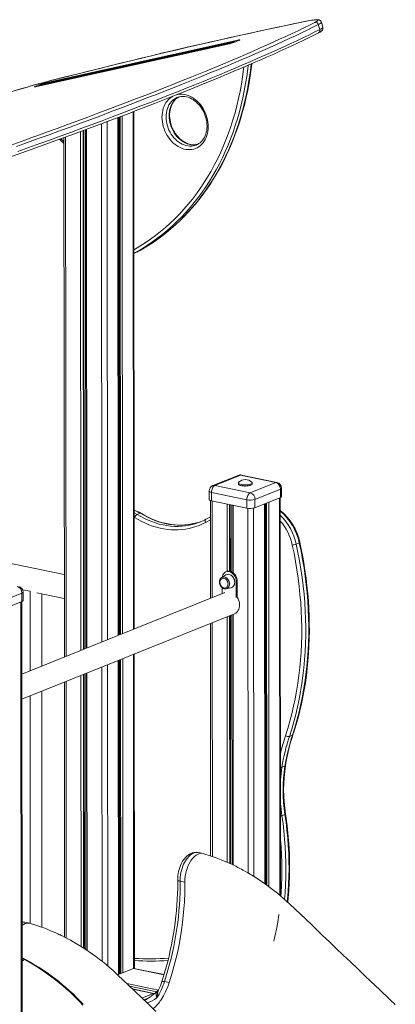
# Model space of a CAD drawing. Units: millimetres. Extents: x -10158 to 6657, y -5239 to 2715.
# Drawn here: x -8359 to -7713, y -3514 to -1823 of the extents above; entities that cross this region are included whole.
import ezdxf

# ---------------------------------------------------------------- set-up
doc = ezdxf.new("R2010")
doc.units = ezdxf.units.MM

msp = doc.modelspace()

# ---------------------------------------------------------------- linework, layer by layer
at = {"color": 8, "linetype": 'Continuous', "lineweight": 15}
for p, q in [((-7867, -1825.9), (-7866.6, -1825.8)), ((-7982.5, -1858.9), (-7983, -1859)), ((-8001.8, -1865.3), (-8001.5, -1865.2)), ((-7990.4, -1860.7), (-7990.7, -1860.8)), ((-7988.4, -1861.2), (-7988.8, -1861.4)), ((-8300.9, -1926.5), (-8300.7, -1926.5)), ((-8329.9, -1938), (-8330.2, -1938.1)), ((-8324.5, -1935.8), (-8324, -1935.6)), ((-8318.7, -1933.5), (-8319.2, -1933.7)), ((-8318.7, -1933.5), (-8318.4, -1933.4)), ((-8190.3, -1991.2), (-8189.6, -2880.6)), ((-8188.1, -1990.4), (-8187.5, -2879.8)), ((-8186.6, -1989.8), (-8186, -2879.2)), ((-8182.8, -1988.3), (-8182.2, -2877.6)), ((-8164.3, -1981.3), (-8163.7, -2870.2)), ((-8246.3, -2012.2), (-8245.7, -2903.1)), ((-8246.2, -2012.1), (-8245.6, -2903.1)), ((-8244.2, -2011.4), (-8243.5, -2902.3)), ((-8218.5, -2001.8), (-8217.9, -2892)), ((-8208.8, -1998.2), (-8208.1, -2888.1)), ((-8280.2, -2024.6), (-8279.5, -2916.7)), ((-8254.5, -2015.2), (-8253.9, -2906.4)), ((-8250.3, -2013.6), (-8249.6, -2904.7)), ((-8248.8, -2013.1), (-8248.2, -2904.2)), ((-8028.3, -2649.6), (-8028.2, -2815.8)), ((-8002.7, -2655), (-8002.6, -2770.7)), ((-7938.4, -2654.9), (-7937.9, -3307)), ((-7936.2, -2654), (-7935.8, -3308.5)), ((-7934.7, -2653.4), (-7934.3, -3309.6)), ((-7930.9, -2651.9), (-7930.5, -3312.4)), ((-7912.4, -2644.5), (-7912, -3327)), ((-7998.4, -2655.9), (-7998.3, -2770.3)), ((-7997, -2656.2), (-7996.9, -2770.6)), ((-7994.4, -2656.7), (-7994.3, -2771.6)), ((-7994.4, -2656.7), (-7994.4, -2771.5)), ((-7992.3, -2657.1), (-7992.2, -2772.9)), ((-7966.7, -2662.4), (-7966.2, -3288.8)), ((-7956.9, -2662.1), (-7956.4, -3294.7)), ((-8162.5, -2677.8), (-8161.5, -2678.4)), ((-8357, -2823.1), (-8355.7, -4638.7)), ((-8002.6, -2848.6), (-8002.2, -3270.4)), ((-7998.3, -2846.9), (-7998, -3272.3)), ((-7996.8, -2846.3), (-7996.5, -3273)), ((-7994.3, -2845.3), (-7994, -3274.2)), ((-7994.2, -2845.3), (-7993.9, -3274.2)), ((-7992.2, -2844.4), (-7991.9, -3275.2)), ((-8028.2, -2858.9), (-8027.9, -3260.4)), ((-8189.6, -2923.7), (-8189.2, -3462.9)), ((-8187.4, -2922.9), (-8187, -3462)), ((-8185.9, -2922.3), (-8185.5, -3461.4)), ((-8182.1, -2920.7), (-8181.7, -3459.9)), ((-8163.6, -2913.3), (-8163.2, -3452.5)), ((-8217.9, -2935.1), (-8217.5, -3440.5)), ((-8208.1, -2931.2), (-8207.7, -3448.6)), ((-8253.9, -2949.5), (-8253.5, -3415.2)), ((-8249.6, -2947.8), (-8249.3, -3417.9)), ((-8248.2, -2947.3), (-8247.8, -3418.8)), ((-8245.6, -2946.2), (-8245.2, -3420.5)), ((-8245.6, -2946.2), (-8245.3, -3420.5)), ((-8243.5, -2945.4), (-8243.1, -3421.9)), ((-8279.5, -2959.8), (-8279.2, -3400.5)), ((-8163.5, -3452.6), (-8111, -3463.5)), ((-8174.9, -3478.8), (-8120.5, -3490.1)), ((-8170.5, -3483), (-8123.5, -3492.7)), ((-8129.6, -3495.7), (-8164.9, -3488.3)), ((-8129.6, -3495.7), (-8149, -3503.5)), ((-8139.2, -3504.5), (-8145.4, -3507))]:
    msp.add_line(p, q, dxfattribs=at)
at = {"color": 7, "linetype": 'Continuous', "lineweight": 15}
for p, q in [((-7845.8, -1831.6), (-7843.3, -1840.2)), ((-7837.9, -1836.1), (-7840.4, -1827.5)), ((-8312.7, -1931), (-7984.3, -1858.2)), ((-7983, -1859), (-7988.8, -1861.4)), ((-7982.5, -1858.9), (-7988.4, -1861.2)), ((-8001.8, -1865.3), (-8330.2, -1938.1)), ((-8001.5, -1865.2), (-8329.9, -1938)), ((-8324, -1935.6), (-7996, -1862.9)), ((-7990.7, -1860.8), (-8318.7, -1933.5)), ((-7990.4, -1860.7), (-8318.4, -1933.4)), ((-7990.7, -1860.8), (-7996, -1862.9)), ((-8332, -1937.4), (-8326.1, -1935.1)), ((-8319.2, -1933.7), (-8324.5, -1935.8)), ((-8318.7, -1933.5), (-8324, -1935.6)), ((-8188.7, -2880.3), (-8189.3, -1990.8)), ((-8162.3, -2869.7), (-8163, -1980.8)), ((-8283.1, -2025.7), (-8282.4, -2917.9)), ((-8055.4, -2038.4), (-8055.2, -2038.3)), ((-7983.4, -2605.8), (-8027.3, -2623.4)), ((-7979.7, -2605.5), (-8023.5, -2623.1)), ((-7983.2, -2618.7), (-7983.2, -2620.7)), ((-7918.8, -2618.2), (-7979.7, -2605.5)), ((-7916.8, -2617.9), (-7977.6, -2605.3)), ((-7962.7, -2635.8), (-7918.8, -2618.2)), ((-7959.2, -2620.6), (-7959.2, -2618.7)), ((-8033.5, -2632.7), (-8033.5, -2647.1)), ((-7968.6, -2647.7), (-8029.4, -2635.1)), ((-8029.4, -2635.1), (-8029.4, -2649.4)), ((-8023.5, -2623.1), (-7962.7, -2635.8)), ((-7910.7, -2629.4), (-7954.6, -2647)), ((-7910.7, -2629.4), (-7910.7, -2643.8)), ((-7908.8, -2642.1), (-7908.8, -2627.7)), ((-8031.2, -2648.9), (-8031.1, -2817)), ((-8029.4, -2649.4), (-7968.5, -2662.1)), ((-7968.6, -2647.7), (-7968.5, -2662.1)), ((-7954.6, -2661.4), (-7910.7, -2643.8)), ((-7954.6, -2647), (-7954.6, -2661.4)), ((-7937, -3307.6), (-7937.5, -2654.5)), ((-7910.6, -3328.1), (-7911.1, -2643.9)), ((-8152, -2670.8), (-8157.3, -2673)), ((-8039, -2681), (-8039.4, -2681.2)), ((-8038.1, -2680.5), (-8039, -2681)), ((-8031.2, -2676.9), (-8037.9, -2680.4)), ((-8282.5, -2776.3), (-8607.2, -2708.8)), ((-7878.4, -2721.9), (-7883.7, -2724)), ((-8003, -2770.9), (-8004.8, -2771.6)), ((-8004.7, -2776.8), (-8011.8, -2781.2)), ((-7987, -2788), (-7985.2, -2787.3)), ((-7987, -2815.5), (-7987, -2788)), ((-7985.2, -2814.8), (-7985.2, -2787.3)), ((-8006.6, -2807.1), (-8355.6, -2947.3)), ((-8354.3, -2802.3), (-8341.2, -2805)), ((-8353.4, -2820.7), (-8353.4, -2806.3)), ((-8341.3, -2804.9), (-8341.2, -2941.5)), ((-8011.3, -2798.6), (-8011.3, -2809)), ((-8004, -2800.7), (-7995.9, -2798.9)), ((-8355.3, -2808), (-8399.2, -2825.6)), ((-8399.2, -2840), (-8355.3, -2822.4)), ((-8354.4, -4637.5), (-8355.7, -2822.5)), ((-8355.3, -2808), (-8355.3, -2822.4)), ((-8329.6, -2807.4), (-8282.5, -2817.2)), ((-8321.2, -2933.5), (-8321.3, -2809.1)), ((-8355.6, -2990.4), (-7989.9, -2843.5)), ((-8031.1, -2860.1), (-8030.8, -3259.4)), ((-8188.3, -3462.5), (-8188.7, -2923.4)), ((-8161.9, -3452.8), (-8162.3, -2912.8)), ((-8282.4, -2961), (-8282.1, -3399)), ((-8341.2, -2984.6), (-8340.9, -3375.5)), ((-8320.9, -3382.1), (-8321.2, -2976.6)), ((-7890.2, -3052.2), (-7895.5, -3054.3)), ((-7903.1, -3105.1), (-7908.3, -3107.3)), ((-7903.1, -3188.3), (-7908.3, -3190.4)), ((-8043.7, -3255.3), (-8051.8, -3253.6)), ((-8083.4, -3302.9), (-8075.2, -3304.6)), ((-8342, -3375.1), (-8350.2, -3373.4)), ((-8350.9, -3436.7), (-8355.3, -3434.4)), ((-8190.8, -3463.6), (-8163.5, -3452.6)), ((-8111, -3463.4), (-8163, -3452.6)), ((-8110.2, -3475.4), (-8102.1, -3477.1)), ((-8128.5, -3495.6), (-8165.3, -3487.9)), ((-8136.9, -3503), (-8145.8, -3506.5))]:
    msp.add_line(p, q, dxfattribs=at)
at = {"color": 7, "linetype": 'Continuous', "lineweight": 15, "flags": 128}
for points in [[(-7867, -1825.9), (-7882.7, -1829.1), (-7898.6, -1832.5), (-7914.8, -1835.9), (-7931.2, -1839.4), (-7947.8, -1842.9), (-7964.6, -1846.6), (-7981.7, -1850.4), (-7999, -1854.2), (-8016.5, -1858.1), (-8034.2, -1862.2), (-8052.1, -1866.3), (-8070.2, -1870.4), (-8088.5, -1874.7), (-8107, -1879), (-8125.6, -1883.4), (-8144.4, -1887.9), (-8163.4, -1892.5), (-8182.6, -1897.2), (-8201.9, -1901.9), (-8221.4, -1906.7), (-8241.1, -1911.5), (-8260.9, -1916.5), (-8280.8, -1921.5), (-8300.9, -1926.5)], [(-7866.6, -1825.8), (-7874.2, -1827.4), (-7889, -1830.4), (-7903.9, -1833.5), (-7919, -1836.7), (-7934.3, -1840), (-7949.9, -1843.4), (-7965.6, -1846.8), (-7981.5, -1850.3), (-7997.6, -1853.9), (-8013.9, -1857.5), (-8030.3, -1861.2), (-8046.9, -1865), (-8063.7, -1868.9), (-8080.7, -1872.8), (-8097.8, -1876.9), (-8115.1, -1880.9), (-8132.5, -1885.1), (-8150.1, -1889.3), (-8167.8, -1893.6), (-8185.7, -1897.9), (-8203.7, -1902.3), (-8221.9, -1906.8), (-8240.2, -1911.3), (-8258.6, -1915.9), (-8277.1, -1920.5), (-8295.8, -1925.2), (-8300.7, -1926.5)], [(-7851.6, -1827.9), (-7849.9, -1827), (-7848.5, -1826.2), (-7847.5, -1825.5), (-7846.8, -1824.8), (-7846.6, -1824.3), (-7846.7, -1823.9), (-7847.1, -1823.6), (-7848, -1823.4), (-7849.2, -1823.4), (-7850.7, -1823.4), (-7852.6, -1823.5), (-7854.9, -1823.8), (-7857.4, -1824.2), (-7860.3, -1824.6), (-7863.5, -1825.2), (-7867, -1825.9)], [(-7840.4, -1827.5), (-7840.6, -1826.8), (-7841.3, -1825.7), (-7842, -1824.9), (-7842.8, -1824.3), (-7843.7, -1823.9), (-7844.5, -1823.5), (-7845.5, -1823.3), (-7846.6, -1823.2), (-7848.4, -1823.1), (-7850.3, -1823.2), (-7852.3, -1823.4), (-7854.8, -1823.7), (-7857.4, -1824.1), (-7860.2, -1824.6), (-7863.2, -1825.1), (-7866.2, -1825.7), (-7866.6, -1825.8)], [(-7845.8, -1831.6), (-7855.1, -1836.2), (-7864.8, -1840.9), (-7874.7, -1845.7), (-7885, -1850.6), (-7895.6, -1855.5), (-7906.5, -1860.5), (-7917.7, -1865.6), (-7929.3, -1870.8), (-7941.1, -1876), (-7953.2, -1881.3), (-7965.6, -1886.7), (-7978.4, -1892.2), (-7991.4, -1897.7), (-8004.7, -1903.3), (-8018.3, -1909), (-8032.2, -1914.7), (-8046.3, -1920.5), (-8060.8, -1926.3), (-8075.5, -1932.2), (-8090.5, -1938.2), (-8105.7, -1944.2), (-8121.3, -1950.3), (-8137, -1956.5), (-8153.1, -1962.7), (-8169.4, -1968.9), (-8186, -1975.2), (-8202.8, -1981.6), (-8219.8, -1988), (-8237.1, -1994.5), (-8254.7, -2001), (-8272.5, -2007.5), (-8290.5, -2014.1), (-8308.7, -2020.8), (-8327.2, -2027.4), (-8345.9, -2034.2), (-8364.8, -2040.9)], [(-8362.3, -2049.5), (-8343.4, -2042.8), (-8324.7, -2036), (-8306.2, -2029.4), (-8288, -2022.7), (-8270, -2016.1), (-8252.2, -2009.6), (-8234.6, -2003.1), (-8217.3, -1996.6), (-8200.3, -1990.2), (-8183.5, -1983.8), (-8166.9, -1977.5), (-8150.6, -1971.3), (-8134.5, -1965.1), (-8118.7, -1958.9), (-8103.2, -1952.9), (-8088, -1946.8), (-8073, -1940.9), (-8058.3, -1934.9), (-8043.8, -1929.1), (-8029.7, -1923.3), (-8015.8, -1917.6), (-8002.2, -1911.9), (-7988.9, -1906.3), (-7975.9, -1900.8), (-7963.1, -1895.3), (-7950.7, -1890), (-7938.6, -1884.6), (-7926.8, -1879.4), (-7915.2, -1874.2), (-7904, -1869.1), (-7893.1, -1864.1), (-7882.5, -1859.2), (-7872.2, -1854.3), (-7862.2, -1849.5), (-7852.6, -1844.8), (-7843.3, -1840.2)], [(-7845.5, -1845.8), (-7844.5, -1845.3), (-7842.8, -1844.3), (-7841.2, -1843.3), (-7840, -1842.4), (-7839.3, -1841.6), (-7838.7, -1840.9), (-7838.2, -1840), (-7837.8, -1839), (-7837.7, -1837.9), (-7837.7, -1836.7), (-7837.9, -1836.1)], [(-8373.2, -2058.2), (-8355.4, -2051.9), (-8337.8, -2045.6), (-8320.4, -2039.3), (-8303.2, -2033), (-8286.2, -2026.8), (-8269.4, -2020.7), (-8252.8, -2014.6), (-8236.4, -2008.5), (-8220.2, -2002.4), (-8204.2, -1996.4), (-8188.4, -1990.5), (-8172.9, -1984.6), (-8157.6, -1978.7), (-8142.5, -1972.9), (-8127.6, -1967.1), (-8112.9, -1961.4), (-8098.5, -1955.7), (-8084.3, -1950.1), (-8070.4, -1944.5), (-8056.7, -1939), (-8043.2, -1933.5), (-8030, -1928.1), (-8017.1, -1922.8), (-8004.3, -1917.5), (-7991.9, -1912.3), (-7979.6, -1907.1), (-7967.7, -1902), (-7956, -1896.9), (-7944.5, -1891.9), (-7933.4, -1887), (-7922.4, -1882.1), (-7911.8, -1877.3), (-7901.4, -1872.5), (-7891.3, -1867.8), (-7881.5, -1863.2), (-7871.9, -1858.7), (-7862.6, -1854.2), (-7853.6, -1849.8), (-7845.5, -1845.8)], [(-7984.3, -1858.2), (-7982.9, -1857.9), (-7981.8, -1857.8), (-7981, -1857.7), (-7980.6, -1857.7), (-7980.5, -1857.9), (-7980.9, -1858.1), (-7981.5, -1858.5), (-7982.5, -1858.9)], [(-7982.1, -1858.6), (-7982, -1858.6), (-7982.2, -1858.7), (-7982.5, -1858.8), (-7983, -1859)], [(-8158, -2222.5), (-8157.7, -2222.4), (-8148.9, -2217.5), (-8140.2, -2212.3), (-8131.6, -2206.8), (-8123.3, -2201.1), (-8115, -2195.1), (-8107, -2188.8), (-8099.1, -2182.3), (-8091.3, -2175.5), (-8083.8, -2168.4), (-8076.4, -2161.1), (-8069.2, -2153.6), (-8062.2, -2145.8), (-8055.4, -2137.8), (-8048.8, -2129.5), (-8042.4, -2121), (-8036.2, -2112.3), (-8030.2, -2103.3), (-8024.5, -2094.2), (-8018.9, -2084.8), (-8013.6, -2075.2), (-8008.4, -2065.5), (-8003.5, -2055.5), (-7998.9, -2045.4), (-7994.5, -2035.1), (-7990.3, -2024.6), (-7986.3, -2013.9), (-7982.6, -2003.1), (-7979.1, -1992.1), (-7975.9, -1981), (-7972.9, -1969.8), (-7970.2, -1958.4), (-7967.7, -1946.8), (-7965.4, -1935.2), (-7963.4, -1923.5), (-7961.7, -1911.6), (-7960.2, -1899.6), (-7960.1, -1898.7)], [(-8300.7, -1926.5), (-8303.7, -1927.2), (-8309.6, -1928.8), (-8315.5, -1930.3), (-8321.5, -1931.9), (-8327.6, -1933.6), (-8333.7, -1935.3), (-8339.9, -1937), (-8346, -1938.8), (-8352.2, -1940.5), (-8358.4, -1942.4), (-8364.5, -1944.2), (-8370.6, -1946), (-8376.6, -1947.9), (-8382.6, -1949.7), (-8388.5, -1951.6), (-8394.3, -1953.5), (-8400, -1955.3), (-8405.5, -1957.2), (-8410.9, -1959), (-8416.2, -1960.8), (-8421.4, -1962.6)], [(-8300.9, -1926.5), (-8307.1, -1928.1), (-8313.5, -1929.8), (-8319.9, -1931.5), (-8326.4, -1933.3), (-8333, -1935.1), (-8339.7, -1937), (-8346.3, -1938.9), (-8353, -1940.8), (-8359.6, -1942.7), (-8366.2, -1944.7), (-8372.8, -1946.7), (-8379.3, -1948.7), (-8385.7, -1950.7), (-8391.9, -1952.7), (-8398.1, -1954.7), (-8404.1, -1956.7), (-8410, -1958.7), (-8415.7, -1960.6), (-8421.1, -1962.5)], [(-8330.2, -1938.1), (-8331.6, -1938.4), (-8332.7, -1938.5), (-8333.5, -1938.6), (-8333.9, -1938.6), (-8333.9, -1938.4), (-8333.6, -1938.2), (-8333, -1937.8), (-8332, -1937.4)], [(-8329.9, -1938), (-8330.5, -1938.1), (-8331.5, -1938.3), (-8332, -1938.4), (-8332.2, -1938.4), (-8332.2, -1938.4)], [(-8052.9, -2037.2), (-8053.3, -2037.3), (-8056, -2037.8), (-8058.9, -2038.1), (-8061.8, -2038), (-8064.7, -2037.6), (-8067.6, -2037), (-8070.5, -2036), (-8073.4, -2034.7), (-8076.3, -2033.2), (-8079, -2031.4), (-8081.7, -2029.4), (-8084.3, -2027.1), (-8086.8, -2024.6), (-8089.1, -2021.9), (-8091.2, -2019), (-8093.2, -2015.9), (-8095, -2012.7), (-8096.6, -2009.3), (-8098, -2005.9), (-8099.1, -2002.3), (-8100, -1998.8), (-8100.7, -1995.2), (-8101.1, -1991.6), (-8101.3, -1988.2), (-8101.3, -1987.2), (-8101.3, -1985.4), (-8101, -1982), (-8100.5, -1978.6), (-8099.8, -1975.4), (-8098.9, -1972.3), (-8097.7, -1969.4), (-8096.3, -1966.7), (-8094.7, -1964.2), (-8093, -1961.9), (-8091, -1959.8), (-8088.9, -1958), (-8086.6, -1956.4), (-8085.5, -1955.9)], [(-8088.2, -1956.8), (-8086.8, -1956.2), (-8084.1, -1955.5), (-8081.3, -1955.1), (-8078.5, -1955), (-8075.5, -1955.1), (-8072.6, -1955.6), (-8069.7, -1956.4), (-8066.8, -1957.5), (-8063.9, -1958.8), (-8061.1, -1960.5), (-8058.4, -1962.3), (-8055.7, -1964.5), (-8053.2, -1966.9), (-8050.8, -1969.4), (-8048.5, -1972.2), (-8046.4, -1975.2), (-8044.5, -1978.4), (-8042.8, -1981.6), (-8041.3, -1985), (-8040, -1988.5), (-8038.9, -1992), (-8038.1, -1995.6), (-8037.5, -1999.2), (-8037.2, -2002.8), (-8037.1, -2006.3), (-8037.2, -2009.8), (-8037.6, -2013.2), (-8038.3, -2016.4), (-8039.1, -2019.6), (-8040.2, -2022.5), (-8041.5, -2025.3), (-8043, -2027.9), (-8044.8, -2030.3), (-8046.6, -2032.5), (-8048.7, -2034.4), (-8051, -2036), (-8053.3, -2037.5), (-8055.2, -2038.3)], [(-8373.1, -2038.1), (-8369.1, -2036.7), (-8350.3, -2029.9), (-8333.9, -2024)], [(-8290.5, -2028.4), (-8286.1, -2032.7), (-8283.1, -2035.6)], [(-8162.8, -2225), (-8161.5, -2224.4), (-8158.2, -2222.6)], [(-7982.6, -2617.7), (-7982.7, -2617.8), (-7983.1, -2618.4), (-7983.2, -2619), (-7982.8, -2619.6), (-7982.1, -2620.2), (-7981.1, -2620.7), (-7979.8, -2621.2), (-7978.2, -2621.6), (-7976.4, -2621.9), (-7974.5, -2622.1), (-7972.4, -2622.2), (-7970.3, -2622.2), (-7968.3, -2622.1), (-7966.3, -2621.9), (-7964.4, -2621.6), (-7962.8, -2621.2), (-7961.5, -2620.8), (-7960.4, -2620.2), (-7959.6, -2619.7), (-7959.3, -2619.1), (-7959.2, -2618.5), (-7959.6, -2617.9), (-7959.7, -2617.7)], [(-7983.2, -2620.7), (-7983.2, -2620.9), (-7982.8, -2621.5), (-7982.1, -2622.1), (-7981.1, -2622.6), (-7979.8, -2623.1), (-7978.2, -2623.5), (-7976.4, -2623.8), (-7974.5, -2624), (-7972.4, -2624.1), (-7970.3, -2624.1), (-7968.2, -2624), (-7966.3, -2623.8), (-7964.4, -2623.5), (-7962.8, -2623.1), (-7961.5, -2622.7), (-7960.4, -2622.2), (-7959.6, -2621.6), (-7959.3, -2621), (-7959.2, -2620.6)], [(-8023.5, -2623.1), (-8024.7, -2623.8), (-8025.8, -2624.8), (-8026.8, -2626.1), (-8027.7, -2627.6), (-8028.4, -2629.3), (-8028.9, -2631.2), (-8029.3, -2633.1), (-8029.4, -2635.1)], [(-7968.6, -2647.7), (-7968.4, -2645.8), (-7968.1, -2643.9), (-7967.6, -2642), (-7966.8, -2640.2), (-7966, -2638.7), (-7965, -2637.4), (-7963.9, -2636.4), (-7962.7, -2635.8)], [(-8033.5, -2647.1), (-8033.4, -2647.5), (-8032.9, -2648.1), (-8032, -2648.6), (-8030.8, -2649), (-8029.4, -2649.4)], [(-7910.7, -2643.8), (-7909.7, -2643.3), (-7909.1, -2642.8), (-7908.8, -2642.2), (-7908.8, -2642.1)], [(-8054.9, -2687.4), (-8057.4, -2688.1), (-8063, -2689.3), (-8068.6, -2690.2), (-8074.3, -2690.8), (-8080, -2691.1), (-8085.8, -2691.1), (-8091.6, -2690.8), (-8097.5, -2690.2), (-8103.4, -2689.3), (-8109.3, -2688.1), (-8115.2, -2686.6), (-8121.1, -2684.8), (-8126.9, -2682.6), (-8132.7, -2680.3), (-8138.5, -2677.6), (-8144.2, -2674.6), (-8149.5, -2671.6), (-8150.7, -2670.8)], [(-8161.5, -2678.4), (-8155.5, -2681.9), (-8149.3, -2685.1), (-8143.1, -2688), (-8136.9, -2690.6), (-8130.6, -2692.9), (-8124.2, -2694.8), (-8117.9, -2696.4), (-8111.5, -2697.7), (-8105.2, -2698.6), (-8098.9, -2699.2), (-8092.6, -2699.5), (-8086.4, -2699.4), (-8080.2, -2699), (-8074.1, -2698.2), (-8068, -2697.1), (-8062.1, -2695.6), (-8056.3, -2693.9), (-8050.6, -2691.8), (-8045, -2689.3), (-8039.6, -2686.6)], [(-8055, -2687.5), (-8050.7, -2686.2), (-8046.9, -2684.9)], [(-7878.4, -2721.9), (-7875.4, -2736.1), (-7872.7, -2750.4), (-7870.3, -2764.7), (-7868.2, -2779.1), (-7866.4, -2793.4), (-7865, -2807.7), (-7863.8, -2822), (-7862.9, -2836.2), (-7862.3, -2850.4), (-7862.1, -2864.6), (-7862.1, -2878.6), (-7862.5, -2892.7), (-7863.1, -2906.6), (-7864.1, -2920.5), (-7865.3, -2934.2), (-7866.9, -2947.9), (-7868.8, -2961.4), (-7870.9, -2974.8), (-7873.4, -2988.1), (-7876.2, -3001.2), (-7879.3, -3014.2), (-7882.6, -3027), (-7886.3, -3039.7), (-7890.2, -3052.2)], [(-7889.3, -3051.3), (-7887.3, -3045.3), (-7883.8, -3033.8), (-7880.6, -3022.1), (-7877.6, -3010.3), (-7874.8, -2998.4), (-7872.3, -2986.4), (-7870, -2974.2), (-7868, -2961.9), (-7866.3, -2949.6), (-7864.8, -2937.1), (-7863.5, -2924.5), (-7862.5, -2911.9), (-7861.8, -2899.1), (-7861.3, -2886.3), (-7861.1, -2873.5), (-7861.2, -2860.6), (-7861.4, -2847.6), (-7862, -2834.6), (-7862.8, -2821.6), (-7863.9, -2808.5), (-7865.2, -2795.4), (-7866.8, -2782.3), (-7868.6, -2769.2), (-7870.7, -2756.1), (-7873, -2743), (-7875.6, -2729.9), (-7877.4, -2721.2)], [(-7890.5, -2725.6), (-7887.5, -2739.7), (-7884.9, -2753.9), (-7882.5, -2768.1), (-7880.4, -2782.3), (-7878.7, -2796.5), (-7877.2, -2810.7), (-7876, -2824.8), (-7875.1, -2838.9), (-7874.6, -2853), (-7874.3, -2867), (-7874.3, -2881), (-7874.7, -2894.9), (-7875.3, -2908.7), (-7876.3, -2922.5), (-7877.5, -2936.1), (-7879.1, -2949.6), (-7881, -2963), (-7883.1, -2976.3), (-7885.6, -2989.5), (-7888.3, -3002.5), (-7891.3, -3015.4), (-7894.7, -3028.1), (-7898.3, -3040.7), (-7902.2, -3053)], [(-7895.5, -3054.3), (-7891.5, -3041.8), (-7887.9, -3029.1), (-7884.5, -3016.3), (-7881.4, -3003.3), (-7878.7, -2990.2), (-7876.2, -2976.9), (-7874, -2963.5), (-7872.2, -2950), (-7870.6, -2936.3), (-7869.3, -2922.6), (-7868.4, -2908.7), (-7867.7, -2894.8), (-7867.4, -2880.8), (-7867.3, -2866.7), (-7867.6, -2852.5), (-7868.2, -2838.3), (-7869, -2824.1), (-7870.2, -2809.8), (-7871.7, -2795.5), (-7873.5, -2781.2), (-7875.6, -2766.9), (-7878, -2752.5), (-7880.7, -2738.2), (-7883.7, -2724)], [(-7987, -2788), (-7987.2, -2785.8), (-7987.6, -2783.5), (-7988.3, -2781.2), (-7989.3, -2779.1), (-7990.6, -2777.1), (-7992, -2775.4), (-7993.7, -2773.9), (-7995.4, -2772.6), (-7997.3, -2771.7), (-7999.2, -2771.1), (-8001.1, -2770.9), (-8002.9, -2771.1), (-8004.7, -2771.6), (-8006.3, -2772.4), (-8007.8, -2773.6), (-8009, -2775), (-8010, -2776.7), (-8010.7, -2778.7), (-8011.2, -2780.8), (-8011.2, -2780.8)], [(-7985.2, -2787.3), (-7985.4, -2785), (-7985.8, -2782.8), (-7986.6, -2780.5), (-7987.6, -2778.4), (-7988.8, -2776.4), (-7990.3, -2774.7), (-7991.9, -2773.1), (-7993.7, -2771.9), (-7995.5, -2771), (-7997.4, -2770.4), (-7999.3, -2770.2), (-8001.2, -2770.4), (-8002.9, -2770.9), (-8003, -2770.9)], [(-8012.2, -2781.5), (-8013.2, -2782.3), (-8014.2, -2783.5), (-8015, -2784.9), (-8015.5, -2786.5), (-8015.7, -2788.2), (-8015.7, -2789.9), (-8015.5, -2791.7), (-8014.9, -2793.5), (-8014.1, -2795.2), (-8013.1, -2796.7), (-8011.9, -2798.1), (-8010.6, -2799.2), (-8009.1, -2800), (-8007.5, -2800.6), (-8005.9, -2800.8), (-8004.3, -2800.8), (-8004, -2800.7)], [(-8000.9, -2792.4), (-8001.1, -2790.7), (-8001.5, -2789), (-8002.2, -2787.4), (-8003.1, -2786), (-8004.2, -2784.7), (-8005.5, -2783.7), (-8006.9, -2783), (-8008.3, -2782.6), (-8009.7, -2782.6), (-8011, -2782.9), (-8012.2, -2783.5), (-8013.3, -2784.5), (-8014.1, -2785.7), (-8014.6, -2787.1), (-8014.9, -2788.7), (-8014.9, -2790.3), (-8014.6, -2792), (-8014.1, -2793.7), (-8013.2, -2795.2), (-8012.2, -2796.6), (-8011, -2797.7), (-8009.7, -2798.6), (-8008.3, -2799.1), (-8006.9, -2799.3), (-8005.5, -2799.2), (-8004.2, -2798.7), (-8003.1, -2797.9), (-8002.2, -2796.8), (-8001.5, -2795.5), (-8001.1, -2794), (-8000.9, -2792.4)], [(-8012.2, -2781.4), (-8012.1, -2781.3), (-8011.8, -2781.2)], [(-7989.4, -2789.4), (-7989.6, -2787.4), (-7990, -2785.4), (-7990.7, -2783.4), (-7991.7, -2781.6), (-7992.9, -2779.9), (-7994.3, -2778.5), (-7995.8, -2777.3), (-7997.5, -2776.5), (-7999.2, -2775.9), (-8000.9, -2775.8), (-8002.5, -2775.9), (-8004, -2776.5), (-8004.7, -2776.8)], [(-7995.9, -2798.9), (-7995.8, -2798.9), (-7994.3, -2798.4), (-7992.9, -2797.5), (-7991.7, -2796.3), (-7990.7, -2794.9), (-7990, -2793.2), (-7989.6, -2791.4), (-7989.4, -2789.4)], [(-8355.3, -2822.4), (-8354.3, -2821.9), (-8353.7, -2821.3), (-8353.4, -2820.8), (-8353.4, -2820.7)], [(-7989.9, -2843.5), (-7989.6, -2843.4), (-7987.8, -2842.4), (-7986.1, -2841.1), (-7984.6, -2839.5), (-7983.4, -2837.6), (-7982.4, -2835.5), (-7981.7, -2833.3), (-7981.3, -2830.9), (-7981.2, -2828.3)], [(-7898.2, -3339), (-7897.4, -3331.2), (-7896.4, -3319.1), (-7895.7, -3306.9), (-7895.3, -3294.7), (-7895.1, -3282.4), (-7895.2, -3270.1), (-7895.5, -3257.7), (-7896.1, -3245.3), (-7896.9, -3232.8), (-7898, -3220.3), (-7899.4, -3207.8), (-7901, -3195.3), (-7902.1, -3187.6)], [(-8051.8, -3253.6), (-8052.6, -3253.4), (-8055.1, -3253.2), (-8057.6, -3253.3), (-8060, -3253.6), (-8062.4, -3254.3), (-8064.8, -3255.2), (-8067.2, -3256.5), (-8069.5, -3258), (-8071.8, -3259.9), (-8073.9, -3262), (-8076, -3264.4), (-8077.9, -3267), (-8079.7, -3269.9), (-8081.3, -3272.9), (-8082.7, -3276), (-8084, -3279.3), (-8085.1, -3282.7), (-8085.9, -3286.1), (-8086.6, -3289.6), (-8087.1, -3293.1), (-8087.4, -3296.6), (-8087.5, -3299.9), (-8087.5, -3300.5)], [(-8075.2, -3304.6), (-8075.1, -3299.5), (-8074.6, -3294.4), (-8073.7, -3289.3), (-8072.4, -3284.3), (-8070.8, -3279.4), (-8068.8, -3274.8), (-8066.6, -3270.5), (-8064.1, -3266.7), (-8061.4, -3263.3), (-8058.5, -3260.4), (-8055.6, -3258.1), (-8052.5, -3256.4), (-8049.5, -3255.4), (-8046.5, -3255), (-8043.6, -3255.3), (-8042.5, -3255.7)], [(-7713.3, -3515.1), (-7714.9, -3513.6), (-7715.9, -3512.6), (-7717.1, -3511.5), (-7718.5, -3510.1), (-7720.2, -3508.5), (-7722, -3506.8), (-7725.3, -3503.6), (-7729.2, -3500), (-7733.5, -3495.8), (-7740.1, -3489.5), (-7747.7, -3482.3), (-7756.2, -3474.3), (-7765.6, -3465.3), (-7777.9, -3453.6), (-7790.4, -3441.6), (-7802.7, -3429.9), (-7814.8, -3418.4), (-7826.7, -3407), (-7838.4, -3395.9), (-7857.7, -3377.4), (-7876.5, -3359.4), (-7894.7, -3342.1), (-7905.4, -3332.5), (-7916.1, -3323.5), (-7926.6, -3315.3), (-7936.6, -3307.9), (-7947.4, -3300.5), (-7957.4, -3294.1), (-7966.7, -3288.5), (-7975.2, -3283.7), (-7977.9, -3282.3), (-7980.6, -3280.8), (-7983.8, -3279.1), (-7987.7, -3277.2), (-7992.2, -3275), (-7997.4, -3272.5), (-8004.5, -3269.4), (-8012.6, -3266), (-8021.6, -3262.6), (-8031.5, -3259.1), (-8042.5, -3255.6)], [(-8087.5, -3300.5), (-8087.5, -3305.4), (-8087.5, -3314.9), (-8087.8, -3324.5), (-8088.2, -3334.1), (-8088.8, -3343.8), (-8089.6, -3353.5), (-8090.6, -3363.2), (-8091.8, -3373), (-8093.1, -3382.7), (-8094.6, -3392.5), (-8096.3, -3402.3), (-8098.1, -3412), (-8100.2, -3421.7), (-8102.4, -3431.4), (-8104.7, -3441), (-8107.3, -3450.5), (-8110, -3460), (-8112.8, -3469.4), (-8114.7, -3475.4)], [(-8083.4, -3302.9), (-8083.3, -3312.9), (-8083.5, -3323), (-8083.9, -3333.1), (-8084.5, -3343.3), (-8085.3, -3353.5), (-8086.3, -3363.8), (-8087.5, -3374.1), (-8088.9, -3384.3), (-8090.5, -3394.6), (-8092.3, -3404.9), (-8094.3, -3415.2), (-8096.5, -3425.4), (-8098.9, -3435.5), (-8101.4, -3445.6), (-8104.2, -3455.7), (-8107.1, -3465.6), (-8110.2, -3475.4)], [(-8102.1, -3477.1), (-8096.9, -3460.3), (-8092.3, -3443.3), (-8088.1, -3426), (-8084.6, -3408.6), (-8081.6, -3391.2), (-8079.1, -3373.7), (-8077.3, -3356.2), (-8076, -3338.8), (-8075.3, -3321.6), (-8075.2, -3304.6)], [(-8340.8, -3375.4), (-8343.6, -3374.9), (-8346.6, -3375), (-8349.6, -3375.7), (-8352.6, -3377.2), (-8355.3, -3379)], [(-8125, -3526.4), (-8137.7, -3514.2), (-8149.8, -3502.8), (-8161, -3492), (-8171.5, -3482), (-8181.3, -3472.7), (-8190.3, -3464.1), (-8198.6, -3456.4), (-8205.2, -3450.7), (-8211.3, -3445.5), (-8217, -3440.9), (-8222.6, -3436.6), (-8228.2, -3432.4), (-8233.8, -3428.3), (-8247, -3419.3), (-8260.2, -3411.1), (-8266.1, -3407.6), (-8272, -3404.3), (-8277.5, -3401.3), (-8282.2, -3398.9), (-8286.1, -3397), (-8288.1, -3396), (-8289.8, -3395.1), (-8290.5, -3394.8), (-8291.7, -3394.2), (-8293.5, -3393.4), (-8296.1, -3392.2), (-8299.8, -3390.5), (-8304.3, -3388.6), (-8309.8, -3386.3), (-8316.2, -3383.8), (-8323.5, -3381.1), (-8331.7, -3378.3), (-8340.8, -3375.4)], [(-8350.6, -3437.4), (-8350.4, -3437.3), (-8350.4, -3437.3), (-8350.3, -3437.2), (-8350.3, -3437.2), (-8350.3, -3437.1), (-8350.4, -3437.1), (-8350.5, -3437), (-8350.8, -3436.8), (-8350.9, -3436.7)], [(-8163.5, -3452.6), (-8163.3, -3452.5), (-8163, -3452.6)], [(-8127.4, -3495.9), (-8127.7, -3495.8), (-8128.5, -3495.6)], [(-8120.3, -3489.6), (-8120.3, -3489.7), (-8120.5, -3490.1), (-8120.6, -3490.3), (-8120.6, -3490.2)], [(-8116.1, -3506.4), (-8112.1, -3500), (-8108.5, -3493.1)]]:
    msp.add_lwpolyline(points, dxfattribs=at)
at = {"color": 8, "linetype": 'Continuous', "lineweight": 15, "flags": 128}
for points in [[(-8333.9, -2024), (-8331.7, -2023.2), (-8313.2, -2016.5), (-8295, -2009.9), (-8277.1, -2003.4), (-8259.4, -1996.8), (-8241.9, -1990.3), (-8224.6, -1983.9), (-8207.6, -1977.5), (-8190.8, -1971.2), (-8174.3, -1964.9), (-8158.1, -1958.6), (-8142, -1952.5), (-8126.3, -1946.3), (-8110.8, -1940.3), (-8095.6, -1934.2), (-8080.7, -1928.3), (-8066, -1922.4), (-8051.6, -1916.6), (-8037.5, -1910.8), (-8023.6, -1905.1), (-8010.1, -1899.4), (-7996.8, -1893.9), (-7983.8, -1888.4), (-7971.1, -1882.9), (-7958.7, -1877.5), (-7946.7, -1872.2), (-7934.9, -1867), (-7923.4, -1861.9), (-7912.2, -1856.8), (-7901.3, -1851.8), (-7890.7, -1846.8), (-7880.5, -1842), (-7870.5, -1837.2), (-7860.9, -1832.5), (-7851.6, -1827.9)], [(-7840.4, -1827.5), (-7840.4, -1827.9), (-7840.8, -1828.4), (-7841.5, -1829.1), (-7842.6, -1829.8), (-7844, -1830.6), (-7845.8, -1831.6)], [(-7843.3, -1840.2), (-7841.5, -1839.3), (-7840.1, -1838.4), (-7839, -1837.7), (-7838.3, -1837), (-7837.9, -1836.5), (-7837.9, -1836.1)], [(-7966.3, -1901.4), (-7967.1, -1908), (-7968.8, -1920.6), (-7970.7, -1933), (-7973, -1945.4), (-7975.5, -1957.6), (-7978.3, -1969.6), (-7981.4, -1981.6), (-7984.8, -1993.3), (-7988.4, -2004.9), (-7992.3, -2016.3), (-7996.5, -2027.6), (-8000.9, -2038.6), (-8005.6, -2049.5), (-8010.5, -2060.2), (-8015.8, -2070.6), (-8021.2, -2080.9), (-8026.9, -2090.9), (-8032.9, -2100.7), (-8039, -2110.2), (-8045.5, -2119.5), (-8052.1, -2128.6), (-8059, -2137.4), (-8066.1, -2146), (-8073.4, -2154.3), (-8081, -2162.3), (-8088.7, -2170), (-8096.6, -2177.5), (-8104.8, -2184.7), (-8113.1, -2191.5), (-8121.6, -2198.1), (-8130.3, -2204.4), (-8139.2, -2210.4), (-8148.2, -2216.1), (-8157.4, -2221.4), (-8162.8, -2224.4)], [(-8162.8, -2218.3), (-8161.8, -2217.7), (-8152.5, -2212.2), (-8143.3, -2206.4), (-8134.3, -2200.3), (-8125.5, -2193.8), (-8116.9, -2187.1), (-8108.4, -2180), (-8100.2, -2172.6), (-8092.2, -2165), (-8084.4, -2157), (-8076.8, -2148.7), (-8069.4, -2140.2), (-8062.3, -2131.4), (-8055.4, -2122.3), (-8048.7, -2113), (-8042.3, -2103.4), (-8036.1, -2093.6), (-8030.2, -2083.5), (-8024.5, -2073.2), (-8019.1, -2062.6), (-8014, -2051.8), (-8009.1, -2040.9), (-8004.5, -2029.7), (-8000.2, -2018.3), (-7996.2, -2006.7), (-7992.4, -1995), (-7988.9, -1983.1), (-7985.7, -1971), (-7982.8, -1958.7), (-7980.2, -1946.3), (-7977.9, -1933.8), (-7975.8, -1921.1), (-7974.1, -1908.4), (-7973.6, -1904.5)], [(-8158.2, -2222.6), (-8152.2, -2219.3), (-8143, -2214), (-8133.9, -2208.3), (-8125, -2202.3), (-8116.4, -2196), (-8107.8, -2189.4), (-8099.5, -2182.5), (-8091.4, -2175.4), (-8083.4, -2167.9), (-8075.7, -2160.2), (-8068.2, -2152.1), (-8060.8, -2143.9), (-8053.7, -2135.3), (-8046.9, -2126.5), (-8040.2, -2117.4), (-8033.8, -2108.1), (-8027.6, -2098.6), (-8021.6, -2088.8), (-8015.9, -2078.7), (-8010.5, -2068.5), (-8005.3, -2058), (-8000.3, -2047.4), (-7995.6, -2036.5), (-7991.2, -2025.5), (-7987, -2014.2), (-7983.1, -2002.8), (-7979.5, -1991.2), (-7976.2, -1979.4), (-7973.1, -1967.5), (-7970.3, -1955.5), (-7967.7, -1943.3), (-7965.5, -1930.9), (-7963.5, -1918.5), (-7961.8, -1905.9), (-7961, -1899.2)], [(-8089.6, -1952.1), (-8086.4, -1951.5), (-8083.2, -1951.2), (-8079.8, -1951.2), (-8076.5, -1951.5), (-8073.1, -1952.2), (-8069.7, -1953.3), (-8066.4, -1954.6), (-8063.2, -1956.3), (-8060, -1958.3), (-8056.9, -1960.6), (-8053.9, -1963.1), (-8051.2, -1966), (-8048.5, -1969), (-8046.1, -1972.3), (-8043.9, -1975.7), (-8041.8, -1979.3), (-8040.1, -1983.1), (-8038.6, -1987), (-8037.3, -1990.9), (-8036.3, -1994.9), (-8035.6, -1999), (-8035.2, -2003), (-8035, -2007), (-8035.2, -2011), (-8035.6, -2014.8), (-8036.3, -2018.6), (-8037.3, -2022.2), (-8038.5, -2025.6), (-8040, -2028.8), (-8041.8, -2031.9), (-8043.8, -2034.6), (-8046, -2037.2), (-8048.5, -2039.4), (-8051.1, -2041.4), (-8053.9, -2043), (-8056.8, -2044.4), (-8059.9, -2045.4), (-8063.1, -2046), (-8066.4, -2046.3), (-8069.7, -2046.3), (-8073, -2046), (-8076.4, -2045.3), (-8079.8, -2044.2), (-8083.1, -2042.9), (-8086.4, -2041.2), (-8089.5, -2039.2), (-8092.6, -2036.9), (-8095.6, -2034.4), (-8098.4, -2031.6), (-8101, -2028.5), (-8103.4, -2025.2), (-8105.7, -2021.8), (-8107.7, -2018.2), (-8109.4, -2014.4), (-8111, -2010.5), (-8112.2, -2006.6), (-8113.2, -2002.6), (-8113.9, -1998.5), (-8114.4, -1994.5), (-8114.5, -1990.5), (-8114.5, -1990.5)], [(-8114.5, -1990.5), (-8114.4, -1986.5), (-8113.9, -1982.7), (-8113.2, -1978.9), (-8112.2, -1975.3), (-8111, -1971.9), (-8109.5, -1968.7), (-8107.7, -1965.6), (-8105.7, -1962.9), (-8103.5, -1960.3), (-8101, -1958.1), (-8098.4, -1956.1), (-8096, -1954.7)], [(-8088.2, -1956.7), (-8088.8, -1957), (-8091.5, -1958.3), (-8094.1, -1960), (-8096.5, -1962), (-8098.7, -1964.3), (-8100.7, -1966.8), (-8102.5, -1969.6), (-8104, -1972.6), (-8105.3, -1975.8), (-8106.2, -1979.2), (-8106.9, -1982.8), (-8107.4, -1986.4), (-8107.5, -1990.2)], [(-8102.3, -1988), (-8102.1, -1984.3), (-8101.7, -1980.6), (-8101, -1977.1), (-8100, -1973.7), (-8098.7, -1970.5), (-8097.2, -1967.5), (-8095.5, -1964.7), (-8093.5, -1962.2), (-8091.3, -1959.9), (-8088.8, -1957.9), (-8086.3, -1956.2), (-8085.2, -1955.7)], [(-8107.5, -1990.2), (-8107.4, -1994), (-8106.9, -1997.8), (-8106.2, -2001.6), (-8105.2, -2005.4), (-8104, -2009.2), (-8102.5, -2012.8), (-8100.7, -2016.3), (-8098.7, -2019.7), (-8096.5, -2022.9), (-8094.1, -2025.9), (-8091.5, -2028.6), (-8088.7, -2031.2), (-8085.8, -2033.4), (-8082.8, -2035.3), (-8079.7, -2037), (-8076.6, -2038.3), (-8073.4, -2039.3), (-8070.2, -2040), (-8067, -2040.3), (-8063.9, -2040.3), (-8060.8, -2039.9), (-8057.8, -2039.2), (-8055.4, -2038.4)], [(-8052.6, -2037.1), (-8055.5, -2037.8), (-8058.6, -2038.2), (-8061.7, -2038.2), (-8064.9, -2037.9), (-8068.1, -2037.2), (-8071.3, -2036.2), (-8074.5, -2034.9), (-8077.6, -2033.2), (-8080.6, -2031.3), (-8083.5, -2029), (-8086.2, -2026.5), (-8088.8, -2023.8), (-8091.2, -2020.8), (-8093.4, -2017.6), (-8095.4, -2014.2), (-8097.2, -2010.7), (-8098.7, -2007.1), (-8100, -2003.3), (-8101, -1999.5), (-8101.7, -1995.7), (-8102.1, -1991.8), (-8102.3, -1988)], [(-8288.3, -2027.7), (-8284.3, -2031.5), (-8283.1, -2032.7)], [(-7979.7, -2605.5), (-7978.5, -2605.2), (-7977.6, -2605.3)], [(-7916.8, -2617.9), (-7917.7, -2617.9), (-7918.8, -2618.2)], [(-8029.4, -2635.1), (-8030.9, -2634.7), (-8032, -2634.2), (-8032.9, -2633.7), (-8033.4, -2633.2), (-8033.5, -2632.7)], [(-7908.8, -2627.7), (-7908.8, -2627.8), (-7909.1, -2628.4), (-7909.7, -2628.9), (-7910.7, -2629.4)], [(-8157.3, -2673), (-8161, -2670.9), (-8162.5, -2670.2)], [(-8152, -2670.8), (-8145.8, -2674.4), (-8139.5, -2677.7), (-8133.2, -2680.6), (-8126.8, -2683.2), (-8120.3, -2685.4), (-8113.9, -2687.3), (-8107.4, -2688.8), (-8100.9, -2690), (-8094.4, -2690.8), (-8088, -2691.2), (-8081.5, -2691.3), (-8075.2, -2691), (-8068.9, -2690.3), (-8062.7, -2689.3), (-8056.7, -2687.9), (-8055, -2687.5)], [(-8060.3, -2689.6), (-8061.9, -2690), (-8068, -2691.4), (-8074.2, -2692.5), (-8080.5, -2693.1), (-8086.8, -2693.4), (-8093.2, -2693.4), (-8099.7, -2692.9), (-8106.1, -2692.1), (-8112.6, -2691), (-8119.1, -2689.4), (-8125.6, -2687.6), (-8132.1, -2685.3), (-8138.5, -2682.7), (-8144.8, -2679.8), (-8151.1, -2676.5), (-8157.3, -2673)], [(-8039, -2681), (-8039.4, -2681.2), (-8039.8, -2681.7), (-8040.1, -2682.3), (-8040.3, -2683.1), (-8040.3, -2683.9), (-8040.2, -2684.8), (-8039.9, -2685.7), (-8039.6, -2686.6)], [(-8039.6, -2686.6), (-8031.3, -2682.3), (-8031.2, -2682.2)], [(-7877.4, -2721.2), (-7877.4, -2721.3), (-7877.6, -2721.4), (-7877.9, -2721.6), (-7878.4, -2721.9)], [(-8011.8, -2781.2), (-8010.7, -2780.6), (-8009.3, -2780.3), (-8007.7, -2780.2), (-8006.1, -2780.6), (-8004.5, -2781.2), (-8003.1, -2782.2), (-8001.7, -2783.5), (-8000.5, -2785), (-7999.6, -2786.7), (-7998.9, -2788.5), (-7998.4, -2790.4), (-7998.3, -2792.3), (-7998.4, -2794.1), (-7998.9, -2795.9), (-7999.6, -2797.4), (-8000.5, -2798.7), (-8001.7, -2799.7), (-8003.1, -2800.4), (-8004, -2800.7)], [(-8353.4, -2806.3), (-8353.4, -2806.4), (-8353.7, -2807), (-8354.3, -2807.5), (-8355.3, -2808)], [(-7903.6, -3334.1), (-7902.7, -3322.7), (-7901.9, -3309.7), (-7901.5, -3296.7), (-7901.3, -3283.5), (-7901.4, -3270.3), (-7901.9, -3257.1), (-7902.6, -3243.8), (-7903.6, -3230.5), (-7904.9, -3217.1), (-7906.4, -3203.8), (-7908.3, -3190.4)], [(-7902.1, -3187.6), (-7902.1, -3187.6), (-7902.2, -3187.8), (-7902.6, -3188.1), (-7903.1, -3188.3)], [(-7903.1, -3188.3), (-7901.2, -3201.7), (-7899.6, -3215), (-7898.3, -3228.4), (-7897.3, -3241.7), (-7896.6, -3255), (-7896.2, -3268.2), (-7896, -3281.4), (-7896.2, -3294.6), (-7896.7, -3307.6), (-7897.4, -3320.6), (-7898.5, -3333.5), (-7898.9, -3338.3)], [(-7910.7, -3229.4), (-7910.5, -3231.3), (-7909.5, -3244.5), (-7908.8, -3257.7), (-7908.4, -3270.8), (-7908.3, -3283.9), (-7908.5, -3296.9), (-7908.9, -3309.8), (-7909.7, -3322.7), (-7910.1, -3328.5)], [(-8051.8, -3253.6), (-8053, -3253.4), (-8055.1, -3253.3), (-8057.3, -3253.6), (-8059.5, -3254.3), (-8061.7, -3255.3), (-8063.9, -3256.6), (-8066.1, -3258.2), (-8068.2, -3260.2), (-8070.2, -3262.5), (-8072.2, -3265), (-8074, -3267.7), (-8075.7, -3270.7), (-8077.3, -3273.9), (-8078.7, -3277.3), (-8079.9, -3280.8), (-8081, -3284.4), (-8081.9, -3288.1), (-8082.6, -3291.8), (-8083, -3295.5), (-8083.3, -3299.2), (-8083.4, -3302.9)], [(-8087.5, -3300.5), (-8087.4, -3301), (-8086.9, -3301.5), (-8086, -3302.1), (-8084.8, -3302.5), (-8083.4, -3302.9)], [(-7913.5, -3359.8), (-7913.6, -3360.7), (-7915.5, -3373.1), (-7917.7, -3385.5), (-7920.2, -3397.7), (-7922, -3406)], [(-8114.7, -3475.4), (-8114.5, -3475.1), (-8113.9, -3475), (-8112.9, -3475), (-8111.7, -3475.2), (-8110.2, -3475.4)], [(-8129.6, -3495.7), (-8129, -3495.5), (-8128.5, -3495.6)], [(-8123.3, -3503.4), (-8123.3, -3503.3), (-8124.3, -3499.8), (-8124.5, -3497.2), (-8124.1, -3494.8), (-8122.9, -3492.7), (-8120.9, -3490.5), (-8120.6, -3490.1)]]:
    msp.add_lwpolyline(points, dxfattribs=at)
at = {"color": 7, "linetype": 'Continuous', "lineweight": 15}
for centre, radius, start, end in [((-7850.6, -1832.8), 5, 14.3028, 101.4424), ((-8024.2, -1766.3), 101.5, 282.72, 290.6644), ((-8022.4, -1773.1), 94.5, 282.7734, 286.8403), ((-8015, -1793.6), 72.7, 285.9781, 291.1435), ((-7989.3, -1865.6), 5, 70.0885, 102.5008), ((-8322.6, -1940.4), 5, 111.8843, 139.8988), ((-8290.3, -2030), 101.5, 102.7203, 110.6661), ((-8317.3, -1938.3), 5, 102.5008, 111.8843), ((-7979.7, -2615.1), 10, 78.2531, 111.8843), ((-7971.2, -2630.1), 16.9, 47.3982, 132.6854), ((-7922.2, -2629.1), 11.5, 358.4844, 73.0965), ((-7918.8, -2627.7), 10, 0.0418, 78.2531), ((-8023.5, -2632.7), 10, 111.8843, 180.0418), ((-7966, -2646.7), 11.5, 358.4844, 73.0965), ((-7962.9, -2620.2), 28.1, 258.3084, 287.1314), ((-8177.2, -2713.6), 50.3, 58.2602, 73.024), ((-7962.9, -2634.6), 28.1, 258.3084, 287.1314), ((-7972.2, -2741.3), 96.9, 11.9874, 50.9054), ((-8152.8, -2680.9), 9.1, 119.8663, 164.3054), ((-8087.7, -2590.8), 102.6, 285.5022, 298.2411), ((-7894.1, -2695.1), 30.7, 276.7188, 289.8491), ((-8366.8, -2807.7), 11.5, 358.4844, 73.0965), ((-8363.4, -2806.3), 10, 0.0418, 78.2531), ((-8006.3, -2828.5), 25.2, 0.4717, 33.024), ((-7569.6, -3161.3), 343, 161.8213, 170.9349), ((-7564.3, -3159.2), 343, 161.8213, 170.9349), ((-7897.4, -3046), 8.49, 235.6118, 283.192), ((-7565.3, -3157.8), 341.1, 161.8, 170.9589), ((-7635.7, -3146.7), 270.6, 171.1632, 188.8369), ((-7635.3, -3145.9), 270, 171.1302, 188.8805), ((-8353.8, -3388.4), 15.4, 76.421, 95.4897), ((-8346.6, -3447.4), 10.8, 111.5496, 143.4925), ((-8542.6, -3785.8), 397.8, 42.7645, 61.1435), ((-8133.4, -3047.5), 392.7, 265.8328, 274.2494), ((-8224.6, -3438.9), 120, 327.5168, 342.2767), ((-8237.6, -3435.7), 129.1, 335.2802, 342.0959), ((-8224.2, -3437.5), 128.3, 334.3387, 342.0243), ((-8222.3, -3377.6), 151.7, 300.87, 311.9217), ((-8175.6, -3467.8), 71, 310.2905, 327.0078)]:
    msp.add_arc(centre, radius, start, end, dxfattribs=at)
at = {"color": 8, "linetype": 'Continuous', "lineweight": 15}
for centre, radius, start, end in [((-7847.7, -1841.6), 4.72, 298.9493, 18.0083), ((-7982.9, -1860.9), 3.01, 116.3701, 165.8524), ((-7994.9, -1865.3), 2.58, 114.0262, 150.4609), ((-7995.3, -1866.3), 3.48, 68.5696, 101.5721), ((-7990, -1864.4), 3.64, 61.916, 100.8976), ((-8331.3, -1941), 3.68, 59.1838, 100.7433), ((-8325.4, -1938.7), 3.66, 60.787, 100.8206), ((-8322.9, -1938.1), 2.66, 114.368, 155.4489), ((-8311.5, -1933.5), 2.7, 114.5321, 157.7689), ((-7981.1, -2611.7), 6.37, 77.4672, 111.5448), ((-8024.9, -2629.4), 6.37, 77.4672, 111.5448), ((-8179.1, -2714.8), 51.7, 58.4055, 71.2641), ((-8151.4, -2672.1), 1.42, 63.2084, 117.7592), ((-7974.9, -2742.4), 98.6, 12.0409, 49.7281), ((-7981.3, -2745.1), 99.9, 12.1873, 45.3503), ((-7983, -2745.8), 94.7, 12.3123, 40.5664), ((-7579.6, -3159.3), 339.7, 161.7647, 167.1733), ((-7890.7, -3050.8), 1.47, 286.9574, 338.5322), ((-7910.6, -3100.6), 7.05, 268.2879, 288.6259), ((-7660.6, -3147.1), 250.9, 170.876, 175.6395), ((-7903.4, -3103.9), 1.33, 284.2379, 343.0044), ((-7623.4, -3147.3), 288.1, 184.3324, 188.6031), ((-7913.9, -3175.5), 15.9, 281.318, 290.3135), ((-8352.8, -3386.4), 13.3, 78.5751, 100.9344), ((-8538.3, -3784.2), 395.1, 43.0862, 62.4108), ((-8346.1, -3447.2), 11.5, 114.3777, 142.6477), ((-8136.3, -3020.1), 416.2, 266.4695, 274.556), ((-8130.5, -3499.9), 4.36, 54.5005, 77.3474), ((-8081.6, -3505.4), 41.8, 157.8606, 177.1746), ((-8196, -3387), 137.3, 294.1424, 301.98)]:
    msp.add_arc(centre, radius, start, end, dxfattribs=at)

doc.saveas('drawing.dxf')
